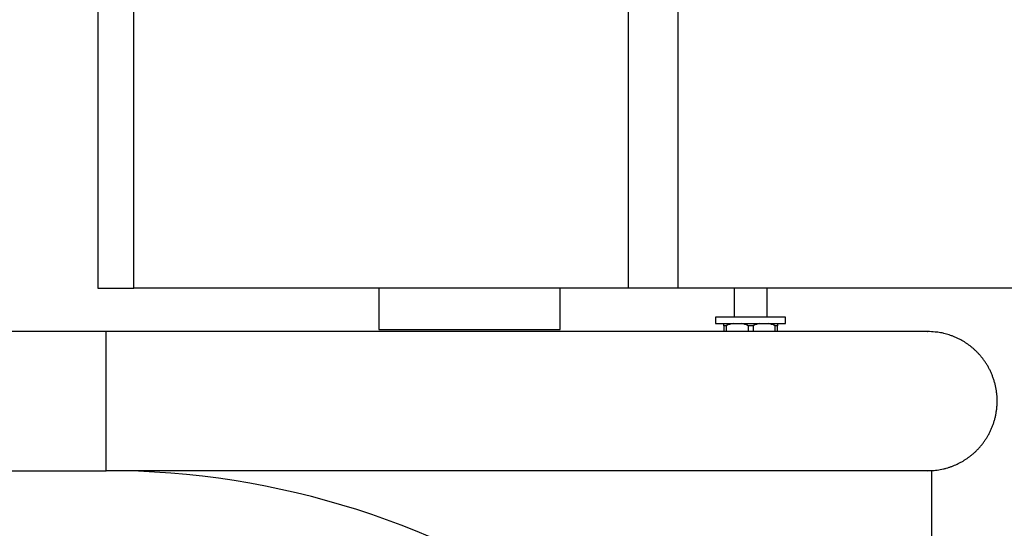
# Model space of a CAD drawing. Units: inches. Extents: x 112.2 to 187.4, y 56.6 to 153.3.
# Drawn here: x 141.9 to 144.3, y 143.8 to 145.1 of the extents above; entities that cross this region are included whole.
import ezdxf

# ---------------------------------------------------------------- set-up
doc = ezdxf.new("R2010")
doc.units = ezdxf.units.IN
doc.header["$MEASUREMENT"] = 0
doc.layers.add('Ebene 1', color=7, linetype='Continuous')

# ---------------------------------------------------------------- blocks, each defined once
blk = doc.blocks.new('block 2')
at = {"layer": 'Ebene 1', "color": 179, "lineweight": 25, "true_color": 0x1a171b}
for points in [[(142.0692, 145.7253), (142.0692, 144.4124)], [(142.0692, 145.7253), (142.0692, 144.4124)], [(142.0692, 145.7253), (142.0692, 144.4124)], [(142.0692, 145.7253), (142.0692, 144.4124)], [(142.0692, 145.7253), (142.0692, 144.4124)], [(142.0692, 145.7253), (142.0692, 144.4124)], [(142.0692, 145.7253), (142.0692, 144.4124)], [(142.0692, 145.7253), (142.0692, 144.4124)], [(142.0692, 145.7253), (142.0692, 144.4124)], [(142.0692, 145.7253), (142.0692, 144.4124)], [(142.0692, 145.7253), (142.0692, 144.4124)], [(142.0692, 145.7253), (142.0692, 144.4124)], [(142.0692, 145.7253), (142.0692, 144.4124)], [(142.0692, 145.7253), (142.0692, 144.4124)], [(142.0692, 145.7253), (142.0692, 144.4124)], [(142.0692, 145.7253), (142.0692, 144.4124)], [(142.0692, 145.7253), (142.0692, 144.4124)], [(142.0692, 145.7253), (142.0692, 144.4124)], [(142.0692, 145.7253), (142.0692, 144.4124)], [(142.0692, 145.7253), (142.0692, 144.4124)], [(142.0692, 145.7253), (142.0692, 144.4124)], [(142.1564, 144.4124), (142.1564, 145.7253)], [(142.1564, 144.4124), (142.1564, 145.7253)], [(142.1564, 144.4124), (142.1564, 145.7253)], [(142.1564, 144.4124), (142.1564, 145.7253)], [(142.1564, 144.4124), (142.1564, 145.7253)], [(142.1564, 144.4124), (142.1564, 145.7253)], [(142.1564, 144.4124), (142.1564, 145.7253)], [(142.1564, 144.4124), (142.1564, 145.7253)], [(142.1564, 144.4124), (142.1564, 145.7253)], [(142.1564, 144.4124), (142.1564, 145.7253)], [(142.1564, 144.4124), (142.1564, 145.7253)], [(142.1564, 144.4124), (142.1564, 145.7253)], [(142.1564, 144.4124), (142.1564, 145.7253)], [(142.1564, 144.4124), (142.1564, 145.7253)], [(142.1564, 144.4124), (142.1564, 145.7253)], [(142.1564, 144.4124), (142.1564, 145.7253)], [(142.1564, 144.4124), (142.1564, 145.7253)], [(142.1564, 144.4124), (142.1564, 145.7253)], [(142.1564, 144.4124), (142.1564, 145.7253)], [(142.1564, 144.4124), (142.1564, 145.7253)], [(142.1564, 144.4124), (142.1564, 145.7253)], [(143.3535, 145.7253), (143.3535, 144.4124)], [(143.3535, 145.7253), (143.3535, 144.4124)], [(143.3535, 145.7253), (143.3535, 144.4124)], [(143.3535, 145.7253), (143.3535, 144.4124)], [(143.3535, 145.7253), (143.3535, 144.4124)], [(143.3535, 145.7253), (143.3535, 144.4124)], [(143.3535, 145.7253), (143.3535, 144.4124)], [(143.3535, 145.7253), (143.3535, 144.4124)], [(143.3535, 145.7253), (143.3535, 144.4124)], [(143.3535, 145.7253), (143.3535, 144.4124)], [(143.3535, 145.7253), (143.3535, 144.4124)], [(143.3535, 145.7253), (143.3535, 144.4124)], [(143.3535, 145.7253), (143.3535, 144.4124)], [(143.3535, 145.7253), (143.3535, 144.4124)], [(143.3535, 145.7253), (143.3535, 144.4124)], [(143.3535, 145.7253), (143.3535, 144.4124)], [(143.3535, 145.7253), (143.3535, 144.4124)], [(143.3535, 145.7253), (143.3535, 144.4124)], [(143.3535, 145.7253), (143.3535, 144.4124)], [(143.3535, 145.7253), (143.3535, 144.4124)], [(143.3535, 145.7253), (143.3535, 144.4124)], [(143.4741, 145.7253), (143.4741, 144.4124)], [(143.4741, 145.7253), (143.4741, 144.4124)], [(143.4741, 145.7253), (143.4741, 144.4124)], [(143.4741, 145.7253), (143.4741, 144.4124)], [(143.4741, 145.7253), (143.4741, 144.4124)], [(143.4741, 145.7253), (143.4741, 144.4124)], [(143.4741, 145.7253), (143.4741, 144.4124)], [(143.4741, 145.7253), (143.4741, 144.4124)], [(143.4741, 145.7253), (143.4741, 144.4124)], [(143.4741, 145.7253), (143.4741, 144.4124)], [(143.4741, 145.7253), (143.4741, 144.4124)], [(143.4741, 145.7253), (143.4741, 144.4124)], [(143.4741, 145.7253), (143.4741, 144.4124)], [(143.4741, 145.7253), (143.4741, 144.4124)], [(143.4741, 145.7253), (143.4741, 144.4124)], [(143.4741, 145.7253), (143.4741, 144.4124)], [(143.4741, 145.7253), (143.4741, 144.4124)], [(143.4741, 145.7253), (143.4741, 144.4124)], [(143.4741, 145.7253), (143.4741, 144.4124)], [(143.4741, 145.7253), (143.4741, 144.4124)], [(143.4741, 145.7253), (143.4741, 144.4124)], [(142.0692, 144.4124), (142.0692, 144.4124)], [(142.0692, 144.4124), (142.1564, 144.4124)], [(142.0692, 144.4124), (142.1564, 144.4124)], [(142.0692, 144.4124), (142.1564, 144.4124)], [(142.0692, 144.4124), (142.1564, 144.4124)], [(142.0692, 144.4124), (142.1564, 144.4124)], [(142.0692, 144.4124), (142.1564, 144.4124)], [(142.0692, 144.4124), (142.1564, 144.4124)], [(142.0692, 144.4124), (142.1564, 144.4124)], [(142.0692, 144.4124), (142.1564, 144.4124)], [(142.0692, 144.4124), (142.1564, 144.4124)], [(142.0692, 144.4124), (142.1564, 144.4124)], [(142.0692, 144.4124), (142.1564, 144.4124)], [(142.0692, 144.4124), (142.1564, 144.4124)], [(142.0692, 144.4124), (142.1564, 144.4124)], [(142.0692, 144.4124), (142.1564, 144.4124)], [(142.0692, 144.4124), (142.1564, 144.4124)], [(142.0692, 144.4124), (142.1564, 144.4124)], [(142.0692, 144.4124), (142.1564, 144.4124)], [(142.0692, 144.4124), (142.1564, 144.4124)], [(142.0692, 144.4124), (142.1564, 144.4124)], [(142.0692, 144.4124), (142.1564, 144.4124)], [(142.0692, 144.4124), (142.0692, 144.4124)], [(142.1564, 144.4124), (142.1564, 144.4124)], [(143.3535, 144.4124), (142.1564, 144.4124)], [(143.3535, 144.4124), (142.1564, 144.4124)], [(143.3535, 144.4124), (142.1564, 144.4124)], [(143.3535, 144.4124), (142.1564, 144.4124)], [(143.3535, 144.4124), (142.1564, 144.4124)], [(143.3535, 144.4124), (142.1564, 144.4124)], [(143.3535, 144.4124), (142.1564, 144.4124)], [(143.3535, 144.4124), (142.1564, 144.4124)], [(143.3535, 144.4124), (142.1564, 144.4124)], [(143.3535, 144.4124), (142.1564, 144.4124)], [(143.3535, 144.4124), (142.1564, 144.4124)], [(143.3535, 144.4124), (142.1564, 144.4124)], [(143.3535, 144.4124), (142.1564, 144.4124)], [(143.3535, 144.4124), (142.1564, 144.4124)], [(143.3535, 144.4124), (142.1564, 144.4124)], [(143.3535, 144.4124), (142.1564, 144.4124)], [(143.3535, 144.4124), (142.1564, 144.4124)], [(143.3535, 144.4124), (142.1564, 144.4124)], [(143.3535, 144.4124), (142.1564, 144.4124)], [(143.3535, 144.4124), (142.1564, 144.4124)], [(143.3535, 144.4124), (142.1564, 144.4124)], [(142.1564, 144.4124), (142.1564, 144.4124)], [(142.1564, 144.4124), (142.1564, 144.4124)], [(142.7493, 144.4124), (142.7493, 144.4124)], [(142.7493, 144.4124), (142.7493, 144.3123)], [(142.7493, 144.4124), (142.7493, 144.3123)], [(142.7493, 144.4124), (142.7493, 144.3123)], [(142.7493, 144.4124), (142.7493, 144.3123)], [(142.7493, 144.4124), (142.7493, 144.3123)], [(142.7493, 144.4124), (142.7493, 144.3123)], [(142.7493, 144.4124), (142.7493, 144.3123)], [(142.7493, 144.4124), (142.7493, 144.3123)], [(142.7493, 144.4124), (142.7493, 144.3123)], [(142.7493, 144.4124), (142.7493, 144.3123)], [(142.7493, 144.4124), (142.7493, 144.3123)], [(142.7493, 144.4124), (142.7493, 144.3123)], [(142.7493, 144.4124), (142.7493, 144.3123)], [(142.7493, 144.4124), (142.7493, 144.3123)], [(142.7493, 144.4124), (142.7493, 144.3123)], [(142.7493, 144.4124), (142.7493, 144.3123)], [(142.7493, 144.4124), (142.7493, 144.3123)], [(142.7493, 144.4124), (142.7493, 144.3123)], [(142.7493, 144.4124), (142.7493, 144.3123)], [(142.7493, 144.4124), (142.7493, 144.3123)], [(142.7493, 144.4124), (142.7493, 144.3123)], [(143.1892, 144.4124), (143.1892, 144.4124)], [(143.1892, 144.3123), (143.1892, 144.4124)], [(143.1892, 144.3123), (143.1892, 144.4124)], [(143.1892, 144.3123), (143.1892, 144.4124)], [(143.1892, 144.3123), (143.1892, 144.4124)], [(143.1892, 144.3123), (143.1892, 144.4124)], [(143.1892, 144.3123), (143.1892, 144.4124)], [(143.1892, 144.3123), (143.1892, 144.4124)], [(143.1892, 144.3123), (143.1892, 144.4124)], [(143.1892, 144.3123), (143.1892, 144.4124)], [(143.1892, 144.3123), (143.1892, 144.4124)], [(143.1892, 144.3123), (143.1892, 144.4124)], [(143.1892, 144.3123), (143.1892, 144.4124)], [(143.1892, 144.3123), (143.1892, 144.4124)], [(143.1892, 144.3123), (143.1892, 144.4124)], [(143.1892, 144.3123), (143.1892, 144.4124)], [(143.1892, 144.3123), (143.1892, 144.4124)], [(143.1892, 144.3123), (143.1892, 144.4124)], [(143.1892, 144.3123), (143.1892, 144.4124)], [(143.1892, 144.3123), (143.1892, 144.4124)], [(143.1892, 144.3123), (143.1892, 144.4124)], [(143.1892, 144.3123), (143.1892, 144.4124)], [(143.3535, 144.4124), (143.3535, 144.4124)], [(143.3535, 144.4124), (143.3535, 144.4124)], [(143.4741, 144.4124), (143.3535, 144.4124)], [(143.4741, 144.4124), (143.3535, 144.4124)], [(143.4741, 144.4124), (143.3535, 144.4124)], [(143.4741, 144.4124), (143.3535, 144.4124)], [(143.4741, 144.4124), (143.3535, 144.4124)], [(143.4741, 144.4124), (143.3535, 144.4124)], [(143.4741, 144.4124), (143.3535, 144.4124)], [(143.4741, 144.4124), (143.3535, 144.4124)], [(143.4741, 144.4124), (143.3535, 144.4124)], [(143.4741, 144.4124), (143.3535, 144.4124)], [(143.4741, 144.4124), (143.3535, 144.4124)], [(143.4741, 144.4124), (143.3535, 144.4124)], [(143.4741, 144.4124), (143.3535, 144.4124)], [(143.4741, 144.4124), (143.3535, 144.4124)], [(143.4741, 144.4124), (143.3535, 144.4124)], [(143.4741, 144.4124), (143.3535, 144.4124)], [(143.4741, 144.4124), (143.3535, 144.4124)], [(143.4741, 144.4124), (143.3535, 144.4124)], [(143.4741, 144.4124), (143.3535, 144.4124)], [(143.4741, 144.4124), (143.3535, 144.4124)], [(143.4741, 144.4124), (143.3535, 144.4124)], [(143.3535, 144.4124), (143.3535, 144.4124)], [(143.4741, 144.4124), (143.4741, 144.4124)], [(146.2267, 144.4124), (143.4741, 144.4124)], [(146.2267, 144.4124), (143.4741, 144.4124)], [(146.2267, 144.4124), (143.4741, 144.4124)], [(146.2267, 144.4124), (143.4741, 144.4124)], [(146.2267, 144.4124), (143.4741, 144.4124)], [(146.2267, 144.4124), (143.4741, 144.4124)], [(146.2267, 144.4124), (143.4741, 144.4124)], [(146.2267, 144.4124), (143.4741, 144.4124)], [(146.2267, 144.4124), (143.4741, 144.4124)], [(146.2267, 144.4124), (143.4741, 144.4124)], [(146.2267, 144.4124), (143.4741, 144.4124)], [(146.2267, 144.4124), (143.4741, 144.4124)], [(146.2267, 144.4124), (143.4741, 144.4124)], [(146.2267, 144.4124), (143.4741, 144.4124)], [(146.2267, 144.4124), (143.4741, 144.4124)], [(146.2267, 144.4124), (143.4741, 144.4124)], [(146.2267, 144.4124), (143.4741, 144.4124)], [(146.2267, 144.4124), (143.4741, 144.4124)], [(146.2267, 144.4124), (143.4741, 144.4124)], [(146.2267, 144.4124), (143.4741, 144.4124)], [(146.2267, 144.4124), (143.4741, 144.4124)], [(143.4741, 144.4124), (143.4741, 144.4124)], [(143.4741, 144.4124), (143.4741, 144.4124)], [(143.6104, 144.4124), (143.6104, 144.4124)], [(143.6104, 144.4124), (143.6104, 144.3424)], [(143.6104, 144.4124), (143.6104, 144.3424)], [(143.6104, 144.4124), (143.6104, 144.3424)], [(143.6104, 144.4124), (143.6104, 144.3424)], [(143.6104, 144.4124), (143.6104, 144.3424)], [(143.6104, 144.4124), (143.6104, 144.3424)], [(143.6104, 144.4124), (143.6104, 144.3424)], [(143.6104, 144.4124), (143.6104, 144.3424)], [(143.6104, 144.4124), (143.6104, 144.3424)], [(143.6104, 144.4124), (143.6104, 144.3424)], [(143.6104, 144.4124), (143.6104, 144.3424)], [(143.6104, 144.4124), (143.6104, 144.3424)], [(143.6104, 144.4124), (143.6104, 144.3424)], [(143.6104, 144.4124), (143.6104, 144.3424)], [(143.6104, 144.4124), (143.6104, 144.3424)], [(143.6104, 144.4124), (143.6104, 144.3424)], [(143.6104, 144.4124), (143.6104, 144.3424)], [(143.6104, 144.4124), (143.6104, 144.3424)], [(143.6104, 144.4124), (143.6104, 144.3424)], [(143.6104, 144.4124), (143.6104, 144.3424)], [(143.6104, 144.4124), (143.6104, 144.3424)], [(143.6903, 144.4124), (143.6903, 144.4124)], [(143.6903, 144.3424), (143.6903, 144.4124)], [(143.6903, 144.3424), (143.6903, 144.4124)], [(143.6903, 144.3424), (143.6903, 144.4124)], [(143.6903, 144.3424), (143.6903, 144.4124)], [(143.6903, 144.3424), (143.6903, 144.4124)], [(143.6903, 144.3424), (143.6903, 144.4124)], [(143.6903, 144.3424), (143.6903, 144.4124)], [(143.6903, 144.3424), (143.6903, 144.4124)], [(143.6903, 144.3424), (143.6903, 144.4124)], [(143.6903, 144.3424), (143.6903, 144.4124)], [(143.6903, 144.3424), (143.6903, 144.4124)], [(143.6903, 144.3424), (143.6903, 144.4124)], [(143.6903, 144.3424), (143.6903, 144.4124)], [(143.6903, 144.3424), (143.6903, 144.4124)], [(143.6903, 144.3424), (143.6903, 144.4124)], [(143.6903, 144.3424), (143.6903, 144.4124)], [(143.6903, 144.3424), (143.6903, 144.4124)], [(143.6903, 144.3424), (143.6903, 144.4124)], [(143.6903, 144.3424), (143.6903, 144.4124)], [(143.6903, 144.3424), (143.6903, 144.4124)], [(143.6903, 144.3424), (143.6903, 144.4124)], [(143.5654, 144.3424), (143.5654, 144.3424)], [(143.5768, 144.3424), (143.5654, 144.3424)], [(143.5768, 144.3424), (143.5654, 144.3424)], [(143.5768, 144.3424), (143.5654, 144.3424)], [(143.5768, 144.3424), (143.5654, 144.3424)], [(143.5768, 144.3424), (143.5654, 144.3424)], [(143.5768, 144.3424), (143.5654, 144.3424)], [(143.5768, 144.3424), (143.5654, 144.3424)], [(143.5768, 144.3424), (143.5654, 144.3424)], [(143.5768, 144.3424), (143.5654, 144.3424)], [(143.5768, 144.3424), (143.5654, 144.3424)], [(143.5768, 144.3424), (143.5654, 144.3424)], [(143.5768, 144.3424), (143.5654, 144.3424)], [(143.5768, 144.3424), (143.5654, 144.3424)], [(143.5768, 144.3424), (143.5654, 144.3424)], [(143.5768, 144.3424), (143.5654, 144.3424)], [(143.5768, 144.3424), (143.5654, 144.3424)], [(143.5768, 144.3424), (143.5654, 144.3424)], [(143.5768, 144.3424), (143.5654, 144.3424)], [(143.5768, 144.3424), (143.5654, 144.3424)], [(143.5768, 144.3424), (143.5654, 144.3424)], [(143.5768, 144.3424), (143.5654, 144.3424)], [(143.5654, 144.3424), (143.5654, 144.3424)], [(143.5654, 144.3424), (143.5654, 144.3264)], [(143.5654, 144.3424), (143.5654, 144.3264)], [(143.5654, 144.3424), (143.5654, 144.3264)], [(143.5654, 144.3424), (143.5654, 144.3264)], [(143.5654, 144.3424), (143.5654, 144.3264)], [(143.5654, 144.3424), (143.5654, 144.3264)], [(143.5654, 144.3424), (143.5654, 144.3264)], [(143.5654, 144.3424), (143.5654, 144.3264)], [(143.5654, 144.3424), (143.5654, 144.3264)], [(143.5654, 144.3424), (143.5654, 144.3264)], [(143.5654, 144.3424), (143.5654, 144.3264)], [(143.5654, 144.3424), (143.5654, 144.3264)], [(143.5654, 144.3424), (143.5654, 144.3264)], [(143.5654, 144.3424), (143.5654, 144.3264)], [(143.5654, 144.3424), (143.5654, 144.3264)], [(143.5654, 144.3424), (143.5654, 144.3264)], [(143.5654, 144.3424), (143.5654, 144.3264)], [(143.5654, 144.3424), (143.5654, 144.3264)], [(143.5654, 144.3424), (143.5654, 144.3264)], [(143.5654, 144.3424), (143.5654, 144.3264)], [(143.5654, 144.3424), (143.5654, 144.3264)], [(143.5768, 144.3424), (143.5768, 144.3424)], [(143.5768, 144.3424), (143.5768, 144.3424)], [(143.7352, 144.3424), (143.5768, 144.3424)], [(143.7352, 144.3424), (143.5768, 144.3424)], [(143.7352, 144.3424), (143.5768, 144.3424)], [(143.7352, 144.3424), (143.5768, 144.3424)], [(143.7352, 144.3424), (143.5768, 144.3424)], [(143.7352, 144.3424), (143.5768, 144.3424)], [(143.7352, 144.3424), (143.5768, 144.3424)], [(143.7352, 144.3424), (143.5768, 144.3424)], [(143.7352, 144.3424), (143.5768, 144.3424)], [(143.7352, 144.3424), (143.5768, 144.3424)], [(143.7352, 144.3424), (143.5768, 144.3424)], [(143.7352, 144.3424), (143.5768, 144.3424)], [(143.7352, 144.3424), (143.5768, 144.3424)], [(143.7352, 144.3424), (143.5768, 144.3424)], [(143.7352, 144.3424), (143.5768, 144.3424)], [(143.7352, 144.3424), (143.5768, 144.3424)], [(143.7352, 144.3424), (143.5768, 144.3424)], [(143.7352, 144.3424), (143.5768, 144.3424)], [(143.7352, 144.3424), (143.5768, 144.3424)], [(143.7352, 144.3424), (143.5768, 144.3424)], [(143.7352, 144.3424), (143.5768, 144.3424)], [(143.6104, 144.3424), (143.6104, 144.3424)], [(143.6903, 144.3424), (143.6903, 144.3424)], [(143.7352, 144.3424), (143.7352, 144.3424)], [(143.7352, 144.3424), (143.7352, 144.3424)], [(143.7352, 144.3264), (143.7352, 144.3424)], [(143.7352, 144.3264), (143.7352, 144.3424)], [(143.7352, 144.3264), (143.7352, 144.3424)], [(143.7352, 144.3264), (143.7352, 144.3424)], [(143.7352, 144.3264), (143.7352, 144.3424)], [(143.7352, 144.3264), (143.7352, 144.3424)], [(143.7352, 144.3264), (143.7352, 144.3424)], [(143.7352, 144.3264), (143.7352, 144.3424)], [(143.7352, 144.3264), (143.7352, 144.3424)], [(143.7352, 144.3264), (143.7352, 144.3424)], [(143.7352, 144.3264), (143.7352, 144.3424)], [(143.7352, 144.3264), (143.7352, 144.3424)], [(143.7352, 144.3264), (143.7352, 144.3424)], [(143.7352, 144.3264), (143.7352, 144.3424)], [(143.7352, 144.3264), (143.7352, 144.3424)], [(143.7352, 144.3264), (143.7352, 144.3424)], [(143.7352, 144.3264), (143.7352, 144.3424)], [(143.7352, 144.3264), (143.7352, 144.3424)], [(143.7352, 144.3264), (143.7352, 144.3424)], [(143.7352, 144.3264), (143.7352, 144.3424)], [(143.7352, 144.3264), (143.7352, 144.3424)], [(142.7493, 144.3123), (142.7493, 144.3123)], [(142.7493, 144.3123), (142.7493, 144.3123)], [(142.7493, 144.3123), (142.7787, 144.3123)], [(142.7493, 144.3123), (142.7787, 144.3123)], [(142.7493, 144.3123), (142.7787, 144.3123)], [(142.7493, 144.3123), (142.7787, 144.3123)], [(142.7493, 144.3123), (142.7787, 144.3123)], [(142.7493, 144.3123), (142.7787, 144.3123)], [(142.7493, 144.3123), (142.7787, 144.3123)], [(142.7493, 144.3123), (142.7787, 144.3123)], [(142.7493, 144.3123), (142.7787, 144.3123)], [(142.7493, 144.3123), (142.7787, 144.3123)], [(142.7493, 144.3123), (142.7787, 144.3123)], [(142.7493, 144.3123), (142.7787, 144.3123)], [(142.7493, 144.3123), (142.7787, 144.3123)], [(142.7493, 144.3123), (142.7787, 144.3123)], [(142.7493, 144.3123), (142.7787, 144.3123)], [(142.7493, 144.3123), (142.7787, 144.3123)], [(142.7493, 144.3123), (142.7787, 144.3123)], [(142.7493, 144.3123), (142.7787, 144.3123)], [(142.7493, 144.3123), (142.7787, 144.3123)], [(142.7493, 144.3123), (142.7787, 144.3123)], [(142.7493, 144.3123), (142.7787, 144.3123)], [(142.7787, 144.3123), (142.7787, 144.3123)], [(142.7787, 144.3123), (143.1892, 144.3123)], [(142.7787, 144.3123), (143.1892, 144.3123)], [(142.7787, 144.3123), (143.1892, 144.3123)], [(142.7787, 144.3123), (143.1892, 144.3123)], [(142.7787, 144.3123), (143.1892, 144.3123)], [(142.7787, 144.3123), (143.1892, 144.3123)], [(142.7787, 144.3123), (143.1892, 144.3123)], [(142.7787, 144.3123), (143.1892, 144.3123)], [(142.7787, 144.3123), (143.1892, 144.3123)], [(142.7787, 144.3123), (143.1892, 144.3123)], [(142.7787, 144.3123), (143.1892, 144.3123)], [(142.7787, 144.3123), (143.1892, 144.3123)], [(142.7787, 144.3123), (143.1892, 144.3123)], [(142.7787, 144.3123), (143.1892, 144.3123)], [(142.7787, 144.3123), (143.1892, 144.3123)], [(142.7787, 144.3123), (143.1892, 144.3123)], [(142.7787, 144.3123), (143.1892, 144.3123)], [(142.7787, 144.3123), (143.1892, 144.3123)], [(142.7787, 144.3123), (143.1892, 144.3123)], [(142.7787, 144.3123), (143.1892, 144.3123)], [(142.7787, 144.3123), (143.1892, 144.3123)], [(142.7787, 144.3123), (142.7787, 144.3123)], [(143.1892, 144.3123), (143.1892, 144.3123)], [(143.1892, 144.3123), (143.1892, 144.3123)], [(143.5654, 144.3264), (143.5654, 144.3264)], [(143.5654, 144.3264), (143.5654, 144.3264)], [(143.5654, 144.3264), (143.5768, 144.3264)], [(143.5654, 144.3264), (143.5768, 144.3264)], [(143.5654, 144.3264), (143.5768, 144.3264)], [(143.5654, 144.3264), (143.5768, 144.3264)], [(143.5654, 144.3264), (143.5768, 144.3264)], [(143.5654, 144.3264), (143.5768, 144.3264)], [(143.5654, 144.3264), (143.5768, 144.3264)], [(143.5654, 144.3264), (143.5768, 144.3264)], [(143.5654, 144.3264), (143.5768, 144.3264)], [(143.5654, 144.3264), (143.5768, 144.3264)], [(143.5654, 144.3264), (143.5768, 144.3264)], [(143.5654, 144.3264), (143.5768, 144.3264)], [(143.5654, 144.3264), (143.5768, 144.3264)], [(143.5654, 144.3264), (143.5768, 144.3264)], [(143.5654, 144.3264), (143.5768, 144.3264)], [(143.5654, 144.3264), (143.5768, 144.3264)], [(143.5654, 144.3264), (143.5768, 144.3264)], [(143.5654, 144.3264), (143.5768, 144.3264)], [(143.5654, 144.3264), (143.5768, 144.3264)], [(143.5654, 144.3264), (143.5768, 144.3264)], [(143.5654, 144.3264), (143.5768, 144.3264)], [(143.5768, 144.3264), (143.5768, 144.3264)], [(143.5768, 144.3264), (143.7352, 144.3264)], [(143.5768, 144.3264), (143.7352, 144.3264)], [(143.5768, 144.3264), (143.7352, 144.3264)], [(143.5768, 144.3264), (143.7352, 144.3264)], [(143.5768, 144.3264), (143.7352, 144.3264)], [(143.5768, 144.3264), (143.7352, 144.3264)], [(143.5768, 144.3264), (143.7352, 144.3264)], [(143.5768, 144.3264), (143.7352, 144.3264)], [(143.5768, 144.3264), (143.7352, 144.3264)], [(143.5768, 144.3264), (143.7352, 144.3264)], [(143.5768, 144.3264), (143.7352, 144.3264)], [(143.5768, 144.3264), (143.7352, 144.3264)], [(143.5768, 144.3264), (143.7352, 144.3264)], [(143.5768, 144.3264), (143.7352, 144.3264)], [(143.5768, 144.3264), (143.7352, 144.3264)], [(143.5768, 144.3264), (143.7352, 144.3264)], [(143.5768, 144.3264), (143.7352, 144.3264)], [(143.5768, 144.3264), (143.7352, 144.3264)], [(143.5768, 144.3264), (143.7352, 144.3264)], [(143.5768, 144.3264), (143.7352, 144.3264)], [(143.5768, 144.3264), (143.7352, 144.3264)], [(143.5768, 144.3264), (143.5768, 144.3264)], [(143.5854, 144.3264), (143.5854, 144.3264)], [(143.5854, 144.3214), (143.5854, 144.3264)], [(143.5854, 144.3214), (143.5854, 144.3264)], [(143.5854, 144.3214), (143.5854, 144.3264)], [(143.5854, 144.3214), (143.5854, 144.3264)], [(143.5854, 144.3214), (143.5854, 144.3264)], [(143.5854, 144.3214), (143.5854, 144.3264)], [(143.5854, 144.3214), (143.5854, 144.3264)], [(143.5854, 144.3214), (143.5854, 144.3264)], [(143.5854, 144.3214), (143.5854, 144.3264)], [(143.5854, 144.3214), (143.5854, 144.3264)], [(143.5854, 144.3214), (143.5854, 144.3264)], [(143.5854, 144.3214), (143.5854, 144.3264)], [(143.5854, 144.3214), (143.5854, 144.3264)], [(143.5854, 144.3214), (143.5854, 144.3264)], [(143.5854, 144.3214), (143.5854, 144.3264)], [(143.5854, 144.3214), (143.5854, 144.3264)], [(143.5854, 144.3214), (143.5854, 144.3264)], [(143.5854, 144.3214), (143.5854, 144.3264)], [(143.5854, 144.3214), (143.5854, 144.3264)], [(143.5854, 144.3214), (143.5854, 144.3264)], [(143.5854, 144.3214), (143.5854, 144.3264)], [(143.5854, 144.3214), (143.5854, 144.3214)], [(143.5854, 144.3214), (143.5854, 144.3073)], [(143.5854, 144.3214), (143.5854, 144.3073)], [(143.5854, 144.3214), (143.5854, 144.3073)], [(143.5854, 144.3214), (143.5854, 144.3073)], [(143.5854, 144.3214), (143.5854, 144.3073)], [(143.5854, 144.3214), (143.5854, 144.3073)], [(143.5854, 144.3214), (143.5854, 144.3073)], [(143.5854, 144.3214), (143.5854, 144.3073)], [(143.5854, 144.3214), (143.5854, 144.3073)], [(143.5854, 144.3214), (143.5854, 144.3073)], [(143.5854, 144.3214), (143.5854, 144.3073)], [(143.5854, 144.3214), (143.5854, 144.3073)], [(143.5854, 144.3214), (143.5854, 144.3073)], [(143.5854, 144.3214), (143.5854, 144.3073)], [(143.5854, 144.3214), (143.5854, 144.3073)], [(143.5854, 144.3214), (143.5854, 144.3073)], [(143.5854, 144.3214), (143.5854, 144.3073)], [(143.5854, 144.3214), (143.5854, 144.3073)], [(143.5854, 144.3214), (143.5854, 144.3073)], [(143.5854, 144.3214), (143.5854, 144.3073)], [(143.5854, 144.3214), (143.5854, 144.3073)], [(143.5854, 144.3214), (143.5854, 144.3214)], [(143.5854, 144.3214), (143.5854, 144.3214)], [(143.5912, 144.3214), (143.5854, 144.3214)], [(143.5912, 144.3214), (143.5854, 144.3214)], [(143.5912, 144.3214), (143.5854, 144.3214)], [(143.5912, 144.3214), (143.5854, 144.3214)], [(143.5912, 144.3214), (143.5854, 144.3214)], [(143.5912, 144.3214), (143.5854, 144.3214)], [(143.5912, 144.3214), (143.5854, 144.3214)], [(143.5912, 144.3214), (143.5854, 144.3214)], [(143.5912, 144.3214), (143.5854, 144.3214)], [(143.5912, 144.3214), (143.5854, 144.3214)], [(143.5912, 144.3214), (143.5854, 144.3214)], [(143.5912, 144.3214), (143.5854, 144.3214)], [(143.5912, 144.3214), (143.5854, 144.3214)], [(143.5912, 144.3214), (143.5854, 144.3214)], [(143.5912, 144.3214), (143.5854, 144.3214)], [(143.5912, 144.3214), (143.5854, 144.3214)], [(143.5912, 144.3214), (143.5854, 144.3214)], [(143.5912, 144.3214), (143.5854, 144.3214)], [(143.5912, 144.3214), (143.5854, 144.3214)], [(143.5912, 144.3214), (143.5854, 144.3214)], [(143.5912, 144.3214), (143.5854, 144.3214)], [(143.5912, 144.3214), (143.5912, 144.3214)], [(143.5912, 144.3214), (143.5912, 144.3073)], [(143.5912, 144.3214), (143.5912, 144.3073)], [(143.5912, 144.3214), (143.5912, 144.3073)], [(143.5912, 144.3214), (143.5912, 144.3073)], [(143.5912, 144.3214), (143.5912, 144.3073)], [(143.5912, 144.3214), (143.5912, 144.3073)], [(143.5912, 144.3214), (143.5912, 144.3073)], [(143.5912, 144.3214), (143.5912, 144.3073)], [(143.5912, 144.3214), (143.5912, 144.3073)], [(143.5912, 144.3214), (143.5912, 144.3073)], [(143.5912, 144.3214), (143.5912, 144.3073)], [(143.5912, 144.3214), (143.5912, 144.3073)], [(143.5912, 144.3214), (143.5912, 144.3073)], [(143.5912, 144.3214), (143.5912, 144.3073)], [(143.5912, 144.3214), (143.5912, 144.3073)], [(143.5912, 144.3214), (143.5912, 144.3073)], [(143.5912, 144.3214), (143.5912, 144.3073)], [(143.5912, 144.3214), (143.5912, 144.3073)], [(143.5912, 144.3214), (143.5912, 144.3073)], [(143.5912, 144.3214), (143.5912, 144.3073)], [(143.5912, 144.3214), (143.5912, 144.3073)], [(143.5912, 144.3214), (143.5912, 144.3214)], [(143.6445, 144.3214), (143.6445, 144.3214)], [(143.6445, 144.3214), (143.6445, 144.3073)], [(143.6445, 144.3214), (143.6445, 144.3073)], [(143.6445, 144.3214), (143.6445, 144.3073)], [(143.6445, 144.3214), (143.6445, 144.3073)], [(143.6445, 144.3214), (143.6445, 144.3073)], [(143.6445, 144.3214), (143.6445, 144.3073)], [(143.6445, 144.3214), (143.6445, 144.3073)], [(143.6445, 144.3214), (143.6445, 144.3073)], [(143.6445, 144.3214), (143.6445, 144.3073)], [(143.6445, 144.3214), (143.6445, 144.3073)], [(143.6445, 144.3214), (143.6445, 144.3073)], [(143.6445, 144.3214), (143.6445, 144.3073)], [(143.6445, 144.3214), (143.6445, 144.3073)], [(143.6445, 144.3214), (143.6445, 144.3073)], [(143.6445, 144.3214), (143.6445, 144.3073)], [(143.6445, 144.3214), (143.6445, 144.3073)], [(143.6445, 144.3214), (143.6445, 144.3073)], [(143.6445, 144.3214), (143.6445, 144.3073)], [(143.6445, 144.3214), (143.6445, 144.3073)], [(143.6445, 144.3214), (143.6445, 144.3073)], [(143.6445, 144.3214), (143.6445, 144.3073)], [(143.6445, 144.3214), (143.6445, 144.3214)], [(143.6562, 144.3214), (143.6445, 144.3214)], [(143.6562, 144.3214), (143.6445, 144.3214)], [(143.6562, 144.3214), (143.6445, 144.3214)], [(143.6562, 144.3214), (143.6445, 144.3214)], [(143.6562, 144.3214), (143.6445, 144.3214)], [(143.6562, 144.3214), (143.6445, 144.3214)], [(143.6562, 144.3214), (143.6445, 144.3214)], [(143.6562, 144.3214), (143.6445, 144.3214)], [(143.6562, 144.3214), (143.6445, 144.3214)], [(143.6562, 144.3214), (143.6445, 144.3214)], [(143.6562, 144.3214), (143.6445, 144.3214)], [(143.6562, 144.3214), (143.6445, 144.3214)], [(143.6562, 144.3214), (143.6445, 144.3214)], [(143.6562, 144.3214), (143.6445, 144.3214)], [(143.6562, 144.3214), (143.6445, 144.3214)], [(143.6562, 144.3214), (143.6445, 144.3214)], [(143.6562, 144.3214), (143.6445, 144.3214)], [(143.6562, 144.3214), (143.6445, 144.3214)], [(143.6562, 144.3214), (143.6445, 144.3214)], [(143.6562, 144.3214), (143.6445, 144.3214)], [(143.6562, 144.3214), (143.6445, 144.3214)], [(143.6562, 144.3214), (143.6562, 144.3214)], [(143.6562, 144.3214), (143.6562, 144.3073)], [(143.6562, 144.3214), (143.6562, 144.3073)], [(143.6562, 144.3214), (143.6562, 144.3073)], [(143.6562, 144.3214), (143.6562, 144.3073)], [(143.6562, 144.3214), (143.6562, 144.3073)], [(143.6562, 144.3214), (143.6562, 144.3073)], [(143.6562, 144.3214), (143.6562, 144.3073)], [(143.6562, 144.3214), (143.6562, 144.3073)], [(143.6562, 144.3214), (143.6562, 144.3073)], [(143.6562, 144.3214), (143.6562, 144.3073)], [(143.6562, 144.3214), (143.6562, 144.3073)], [(143.6562, 144.3214), (143.6562, 144.3073)], [(143.6562, 144.3214), (143.6562, 144.3073)], [(143.6562, 144.3214), (143.6562, 144.3073)], [(143.6562, 144.3214), (143.6562, 144.3073)], [(143.6562, 144.3214), (143.6562, 144.3073)], [(143.6562, 144.3214), (143.6562, 144.3073)], [(143.6562, 144.3214), (143.6562, 144.3073)], [(143.6562, 144.3214), (143.6562, 144.3073)], [(143.6562, 144.3214), (143.6562, 144.3073)], [(143.6562, 144.3214), (143.6562, 144.3073)], [(143.6562, 144.3214), (143.6562, 144.3214)], [(143.7094, 144.3214), (143.7094, 144.3214)], [(143.7094, 144.3214), (143.7094, 144.3073)], [(143.7094, 144.3214), (143.7094, 144.3073)], [(143.7094, 144.3214), (143.7094, 144.3073)], [(143.7094, 144.3214), (143.7094, 144.3073)], [(143.7094, 144.3214), (143.7094, 144.3073)], [(143.7094, 144.3214), (143.7094, 144.3073)], [(143.7094, 144.3214), (143.7094, 144.3073)], [(143.7094, 144.3214), (143.7094, 144.3073)], [(143.7094, 144.3214), (143.7094, 144.3073)], [(143.7094, 144.3214), (143.7094, 144.3073)], [(143.7094, 144.3214), (143.7094, 144.3073)], [(143.7094, 144.3214), (143.7094, 144.3073)], [(143.7094, 144.3214), (143.7094, 144.3073)], [(143.7094, 144.3214), (143.7094, 144.3073)], [(143.7094, 144.3214), (143.7094, 144.3073)], [(143.7094, 144.3214), (143.7094, 144.3073)], [(143.7094, 144.3214), (143.7094, 144.3073)], [(143.7094, 144.3214), (143.7094, 144.3073)], [(143.7094, 144.3214), (143.7094, 144.3073)], [(143.7094, 144.3214), (143.7094, 144.3073)], [(143.7094, 144.3214), (143.7094, 144.3073)], [(143.7094, 144.3214), (143.7094, 144.3214)], [(143.7153, 144.3214), (143.7094, 144.3214)], [(143.7153, 144.3214), (143.7094, 144.3214)], [(143.7153, 144.3214), (143.7094, 144.3214)], [(143.7153, 144.3214), (143.7094, 144.3214)], [(143.7153, 144.3214), (143.7094, 144.3214)], [(143.7153, 144.3214), (143.7094, 144.3214)], [(143.7153, 144.3214), (143.7094, 144.3214)], [(143.7153, 144.3214), (143.7094, 144.3214)], [(143.7153, 144.3214), (143.7094, 144.3214)], [(143.7153, 144.3214), (143.7094, 144.3214)], [(143.7153, 144.3214), (143.7094, 144.3214)], [(143.7153, 144.3214), (143.7094, 144.3214)], [(143.7153, 144.3214), (143.7094, 144.3214)], [(143.7153, 144.3214), (143.7094, 144.3214)], [(143.7153, 144.3214), (143.7094, 144.3214)], [(143.7153, 144.3214), (143.7094, 144.3214)], [(143.7153, 144.3214), (143.7094, 144.3214)], [(143.7153, 144.3214), (143.7094, 144.3214)], [(143.7153, 144.3214), (143.7094, 144.3214)], [(143.7153, 144.3214), (143.7094, 144.3214)], [(143.7153, 144.3214), (143.7094, 144.3214)], [(143.7153, 144.3264), (143.7153, 144.3264)], [(143.7153, 144.3264), (143.7153, 144.3214)], [(143.7153, 144.3264), (143.7153, 144.3214)], [(143.7153, 144.3264), (143.7153, 144.3214)], [(143.7153, 144.3264), (143.7153, 144.3214)], [(143.7153, 144.3264), (143.7153, 144.3214)], [(143.7153, 144.3264), (143.7153, 144.3214)], [(143.7153, 144.3264), (143.7153, 144.3214)], [(143.7153, 144.3264), (143.7153, 144.3214)], [(143.7153, 144.3264), (143.7153, 144.3214)], [(143.7153, 144.3264), (143.7153, 144.3214)], [(143.7153, 144.3264), (143.7153, 144.3214)], [(143.7153, 144.3264), (143.7153, 144.3214)], [(143.7153, 144.3264), (143.7153, 144.3214)], [(143.7153, 144.3264), (143.7153, 144.3214)], [(143.7153, 144.3264), (143.7153, 144.3214)], [(143.7153, 144.3264), (143.7153, 144.3214)], [(143.7153, 144.3264), (143.7153, 144.3214)], [(143.7153, 144.3264), (143.7153, 144.3214)], [(143.7153, 144.3264), (143.7153, 144.3214)], [(143.7153, 144.3264), (143.7153, 144.3214)], [(143.7153, 144.3264), (143.7153, 144.3214)], [(143.7153, 144.3214), (143.7153, 144.3214)], [(143.7153, 144.3214), (143.7153, 144.3214)], [(143.7153, 144.3073), (143.7153, 144.3214)], [(143.7153, 144.3073), (143.7153, 144.3214)], [(143.7153, 144.3073), (143.7153, 144.3214)], [(143.7153, 144.3073), (143.7153, 144.3214)], [(143.7153, 144.3073), (143.7153, 144.3214)], [(143.7153, 144.3073), (143.7153, 144.3214)], [(143.7153, 144.3073), (143.7153, 144.3214)], [(143.7153, 144.3073), (143.7153, 144.3214)], [(143.7153, 144.3073), (143.7153, 144.3214)], [(143.7153, 144.3073), (143.7153, 144.3214)], [(143.7153, 144.3073), (143.7153, 144.3214)], [(143.7153, 144.3073), (143.7153, 144.3214)], [(143.7153, 144.3073), (143.7153, 144.3214)], [(143.7153, 144.3073), (143.7153, 144.3214)], [(143.7153, 144.3073), (143.7153, 144.3214)], [(143.7153, 144.3073), (143.7153, 144.3214)], [(143.7153, 144.3073), (143.7153, 144.3214)], [(143.7153, 144.3073), (143.7153, 144.3214)], [(143.7153, 144.3073), (143.7153, 144.3214)], [(143.7153, 144.3073), (143.7153, 144.3214)], [(143.7153, 144.3073), (143.7153, 144.3214)], [(143.7153, 144.3214), (143.7153, 144.3214)], [(143.7352, 144.3264), (143.7352, 144.3264)], [(143.7352, 144.3264), (143.7352, 144.3264)], [(142.0892, 144.3073), (142.0892, 144.3073)], [(142.0892, 143.9704), (142.0892, 144.3073)], [(142.0892, 143.9704), (142.0892, 144.3073)], [(142.0892, 143.9704), (142.0892, 144.3073)], [(142.0892, 143.9704), (142.0892, 144.3073)], [(142.0892, 143.9704), (142.0892, 144.3073)], [(142.0892, 143.9704), (142.0892, 144.3073)], [(142.0892, 143.9704), (142.0892, 144.3073)], [(142.0892, 143.9704), (142.0892, 144.3073)], [(142.0892, 143.9704), (142.0892, 144.3073)], [(142.0892, 143.9704), (142.0892, 144.3073)], [(142.0892, 143.9704), (142.0892, 144.3073)], [(142.0892, 143.9704), (142.0892, 144.3073)], [(142.0892, 143.9704), (142.0892, 144.3073)], [(142.0892, 143.9704), (142.0892, 144.3073)], [(142.0892, 143.9704), (142.0892, 144.3073)], [(142.0892, 143.9704), (142.0892, 144.3073)], [(142.0892, 143.9704), (142.0892, 144.3073)], [(142.0892, 143.9704), (142.0892, 144.3073)], [(142.0892, 143.9704), (142.0892, 144.3073)], [(142.0892, 143.9704), (142.0892, 144.3073)], [(142.0892, 143.9704), (142.0892, 144.3073)], [(143.5854, 144.3073), (143.5854, 144.3073)], [(143.5912, 144.3073), (143.5912, 144.3073)], [(143.6445, 144.3073), (143.6445, 144.3073)], [(143.6562, 144.3073), (143.6562, 144.3073)], [(143.7094, 144.3073), (143.7094, 144.3073)], [(143.7153, 144.3073), (143.7153, 144.3073)], [(126.0891, 143.9704), (142.0892, 143.9704)], [(126.0891, 143.9704), (142.0892, 143.9704)], [(126.0891, 143.9704), (142.0892, 143.9704)], [(126.0891, 143.9704), (142.0892, 143.9704)], [(126.0891, 143.9704), (142.0892, 143.9704)], [(126.0891, 143.9704), (142.0892, 143.9704)], [(126.0891, 143.9704), (142.0892, 143.9704)], [(126.0891, 143.9704), (142.0892, 143.9704)], [(126.0891, 143.9704), (142.0892, 143.9704)], [(126.0891, 143.9704), (142.0892, 143.9704)], [(126.0891, 143.9704), (142.0892, 143.9704)], [(126.0891, 143.9704), (142.0892, 143.9704)], [(126.0891, 143.9704), (142.0892, 143.9704)], [(126.0891, 143.9704), (142.0892, 143.9704)], [(126.0891, 143.9704), (142.0892, 143.9704)], [(126.0891, 143.9704), (142.0892, 143.9704)], [(126.0891, 143.9704), (142.0892, 143.9704)], [(126.0891, 143.9704), (142.0892, 143.9704)], [(126.0891, 143.9704), (142.0892, 143.9704)], [(126.0891, 143.9704), (142.0892, 143.9704)], [(126.0891, 143.9704), (142.0892, 143.9704)], [(142.0892, 143.9704), (142.0892, 143.9704)], [(142.0892, 143.9704), (142.0892, 143.9704)], [(144.0891, 143.9704), (142.0892, 143.9704)], [(144.0891, 143.9704), (142.0892, 143.9704)], [(144.0891, 143.9704), (142.0892, 143.9704)], [(144.0891, 143.9704), (142.0892, 143.9704)], [(144.0891, 143.9704), (142.0892, 143.9704)], [(144.0891, 143.9704), (142.0892, 143.9704)], [(144.0891, 143.9704), (142.0892, 143.9704)], [(144.0891, 143.9704), (142.0892, 143.9704)], [(144.0891, 143.9704), (142.0892, 143.9704)], [(144.0891, 143.9704), (142.0892, 143.9704)], [(144.0891, 143.9704), (142.0892, 143.9704)], [(144.0891, 143.9704), (142.0892, 143.9704)], [(144.0891, 143.9704), (142.0892, 143.9704)], [(144.0891, 143.9704), (142.0892, 143.9704)], [(144.0891, 143.9704), (142.0892, 143.9704)], [(144.0891, 143.9704), (142.0892, 143.9704)], [(144.0891, 143.9704), (142.0892, 143.9704)], [(144.0891, 143.9704), (142.0892, 143.9704)], [(144.0891, 143.9704), (142.0892, 143.9704)], [(144.0891, 143.9704), (142.0892, 143.9704)], [(144.0891, 143.9704), (142.0892, 143.9704)], [(142.0892, 143.9704), (142.0892, 143.9704)], [(144.0891, 143.9704), (144.0891, 143.9704)], [(144.0891, 143.9704), (144.0891, 143.9704)], [(144.0891, 142.6574), (144.0891, 143.9704)], [(144.0891, 142.6574), (144.0891, 143.9704)], [(144.0891, 142.6574), (144.0891, 143.9704)], [(144.0891, 142.6574), (144.0891, 143.9704)], [(144.0891, 142.6574), (144.0891, 143.9704)], [(144.0891, 142.6574), (144.0891, 143.9704)], [(144.0891, 142.6574), (144.0891, 143.9704)], [(144.0891, 142.6574), (144.0891, 143.9704)], [(144.0891, 142.6574), (144.0891, 143.9704)], [(144.0891, 142.6574), (144.0891, 143.9704)], [(144.0891, 142.6574), (144.0891, 143.9704)], [(144.0891, 142.6574), (144.0891, 143.9704)], [(144.0891, 142.6574), (144.0891, 143.9704)], [(144.0891, 142.6574), (144.0891, 143.9704)], [(144.0891, 142.6574), (144.0891, 143.9704)], [(144.0891, 142.6574), (144.0891, 143.9704)], [(144.0891, 142.6574), (144.0891, 143.9704)], [(144.0891, 142.6574), (144.0891, 143.9704)], [(144.0891, 142.6574), (144.0891, 143.9704)], [(144.0891, 142.6574), (144.0891, 143.9704)], [(144.0891, 142.6574), (144.0891, 143.9704)]]:
    blk.add_lwpolyline(points, dxfattribs=at)
for points in [[(143.6079, 144.3264), (143.6023, 144.3256), (143.5964, 144.324), (143.5912, 144.3214)], [(143.6445, 144.3214), (143.6391, 144.324), (143.6334, 144.3256), (143.6278, 144.3264)], [(143.6729, 144.3264), (143.6672, 144.3256), (143.6613, 144.324), (143.6562, 144.3214)], [(143.7094, 144.3214), (143.7042, 144.324), (143.6984, 144.3256), (143.6927, 144.3264)], [(142.0892, 144.3073), (140.4364, 144.3073), (138.7836, 144.3073), (137.1308, 144.3073)], [(143.9674, 142.6574), (143.6791, 143.446), (142.9287, 143.9704), (142.0892, 143.9704)]]:
    blk.add_open_spline(points, degree=3, dxfattribs=at)
for points, knots in [([(144.0797, 144.3073), (144.0777, 144.3073), (144.0787, 144.3073), (144.0791, 144.3073), (144.0796, 144.3073), (144.0792, 144.3073), (144.0791, 144.3073), (144.0789, 144.3073), (144.0789, 144.3073), (144.0789, 144.3073), (144.0789, 144.3073), (144.0785, 144.3073), (144.0784, 144.3073), (144.078, 144.3073), (144.0779, 144.3073), (144.0777, 144.3073), (144.0773, 144.3073), (144.077, 144.3073), (144.0766, 144.3073), (144.0763, 144.3073), (144.0758, 144.3073), (144.0754, 144.3073), (144.0742, 144.3073), (144.0729, 144.3073), (144.0711, 144.3073), (144.0696, 144.3073), (144.0677, 144.3073), (144.0655, 144.3073), (144.0634, 144.3073), (144.0608, 144.3073), (144.058, 144.3073), (144.0553, 144.3073), (144.0524, 144.3073), (144.0491, 144.3073), (144.032, 144.3073), (144.0083, 144.3073), (143.9774, 144.3073), (143.9616, 144.3073), (143.944, 144.3073), (143.9245, 144.3073), (143.9051, 144.3073), (143.8836, 144.3073), (143.8605, 144.3073), (143.8014, 144.3073), (143.7311, 144.3073), (143.6507, 144.3073), (143.5694, 144.3073), (143.4781, 144.3073), (143.3782, 144.3073), (143.2791, 144.3073), (143.1718, 144.3073), (143.0583, 144.3073), (142.9477, 144.3073), (142.8312, 144.3073), (142.7112, 144.3073), (142.6592, 144.3073), (142.6065, 144.3073), (142.5532, 144.3073), (142.4015, 144.3073), (142.2452, 144.3073), (142.0892, 144.3073)], [0, 0, 0, 0, 1, 1, 1, 2, 2, 2, 3, 3, 3, 4, 4, 4, 5, 5, 5, 6, 6, 6, 7, 7, 7, 8, 8, 8, 9, 9, 9, 10, 10, 10, 11, 11, 11, 12, 12, 12, 13, 13, 13, 14, 14, 14, 15, 15, 15, 16, 16, 16, 17, 17, 17, 18, 18, 18, 19, 19, 19, 20, 20, 20, 20]), ([(144.0791, 143.9704), (144.0791, 143.9704), (144.087, 143.9705), (144.087, 143.9705), (144.0896, 143.9707), (144.0922, 143.9709), (144.0947, 143.9711), (144.0973, 143.9714), (144.0999, 143.9716), (144.1025, 143.9719), (144.1049, 143.9724), (144.1075, 143.9728), (144.1099, 143.9733), (144.1123, 143.9736), (144.1149, 143.9742), (144.1173, 143.9747), (144.1195, 143.9754), (144.122, 143.9759), (144.1244, 143.9766), (144.1266, 143.9771), (144.1288, 143.9778), (144.1311, 143.9786), (144.1335, 143.9793), (144.1356, 143.98), (144.1378, 143.9809), (144.14, 143.9817), (144.1421, 143.9826), (144.1442, 143.9835), (144.1462, 143.9843), (144.1485, 143.9854), (144.1504, 143.9862), (144.1524, 143.9871), (144.1543, 143.9881), (144.1564, 143.9891), (144.1583, 143.9902), (144.1602, 143.9912), (144.1621, 143.9922), (144.164, 143.9933), (144.1659, 143.9943), (144.1678, 143.9955), (144.1695, 143.9967), (144.1714, 143.9979), (144.1733, 143.9991), (144.175, 144.0003), (144.1769, 144.0017), (144.1786, 144.0029), (144.1805, 144.0043), (144.1822, 144.0057), (144.1841, 144.0071), (144.1859, 144.0086), (144.1878, 144.0102), (144.1895, 144.0115), (144.1914, 144.0133), (144.1931, 144.0148), (144.1948, 144.0164), (144.1965, 144.0179), (144.1983, 144.0196), (144.2, 144.0215), (144.2017, 144.0233), (144.2033, 144.0251), (144.205, 144.0269), (144.2065, 144.0288), (144.2083, 144.0307), (144.2098, 144.0326), (144.2114, 144.0346), (144.2131, 144.0365), (144.2145, 144.0386), (144.2162, 144.0406), (144.2176, 144.0427), (144.2189, 144.045), (144.2205, 144.047), (144.2219, 144.0494), (144.2232, 144.0515), (144.2246, 144.0539), (144.2258, 144.0562), (144.2272, 144.0584), (144.2286, 144.0608), (144.2298, 144.0632), (144.231, 144.0656), (144.232, 144.068), (144.2332, 144.0706), (144.2343, 144.073), (144.2353, 144.0756), (144.2363, 144.0782), (144.2372, 144.0806), (144.2382, 144.0832), (144.2391, 144.086), (144.2399, 144.0885), (144.2406, 144.0913), (144.2415, 144.0939), (144.2422, 144.0966), (144.2429, 144.0994), (144.2436, 144.1021), (144.2441, 144.1047), (144.2448, 144.1077), (144.2453, 144.1104), (144.2456, 144.1132), (144.2461, 144.1159), (144.2465, 144.1187), (144.2467, 144.1216), (144.247, 144.1244), (144.2472, 144.1271), (144.2474, 144.13), (144.2475, 144.1328), (144.2475, 144.1357), (144.2475, 144.1387), (144.2475, 144.1414), (144.2475, 144.1442), (144.2474, 144.1471), (144.2474, 144.15), (144.2472, 144.1528), (144.2468, 144.1555), (144.2465, 144.1583), (144.2461, 144.1612), (144.2458, 144.1642), (144.2453, 144.1667), (144.2448, 144.1697), (144.2443, 144.1724), (144.2437, 144.175), (144.243, 144.1779), (144.2424, 144.1805), (144.2417, 144.1833), (144.241, 144.186), (144.2401, 144.1886), (144.2393, 144.1912), (144.2384, 144.1938), (144.2374, 144.1965), (144.2365, 144.1991), (144.2355, 144.2017), (144.2344, 144.2041), (144.2334, 144.2067), (144.2324, 144.2091), (144.2312, 144.2115), (144.23, 144.2141), (144.2288, 144.2163), (144.2274, 144.2188), (144.2262, 144.2212), (144.225, 144.2234), (144.2236, 144.2256), (144.2222, 144.2279), (144.2208, 144.2301), (144.2193, 144.2324), (144.2179, 144.2344), (144.2163, 144.2367), (144.2148, 144.2387), (144.2132, 144.2408), (144.2119, 144.2427), (144.2101, 144.2448), (144.2086, 144.2467), (144.207, 144.2487), (144.2053, 144.2505), (144.2038, 144.2523), (144.2021, 144.2542), (144.2003, 144.256), (144.1986, 144.2577), (144.1969, 144.2594), (144.1952, 144.2611), (144.1934, 144.2627), (144.1917, 144.2642), (144.19, 144.2658), (144.1881, 144.2673), (144.1864, 144.2689), (144.1845, 144.2704), (144.1828, 144.2718), (144.1809, 144.2732), (144.1791, 144.2746), (144.1772, 144.2758), (144.1754, 144.2772), (144.1736, 144.2784), (144.1717, 144.2797), (144.1698, 144.2809), (144.1681, 144.282), (144.1662, 144.2832), (144.1645, 144.2842), (144.1624, 144.2852), (144.1605, 144.2865), (144.1586, 144.2873), (144.1567, 144.2884), (144.1549, 144.2894), (144.153, 144.2904), (144.1509, 144.2913), (144.1488, 144.2923), (144.1468, 144.2932), (144.1447, 144.294), (144.1426, 144.2949), (144.1404, 144.2959), (144.1383, 144.2966), (144.1361, 144.2975), (144.1337, 144.2983), (144.1314, 144.299), (144.1292, 144.2997), (144.1269, 144.3004), (144.1249, 144.3011), (144.1226, 144.3016), (144.1207, 144.3023), (144.1187, 144.3028), (144.1159, 144.3035), (144.1132, 144.304), (144.1104, 144.3045), (144.1059, 144.3052), (144.1016, 144.3057), (144.0971, 144.3059), (144.0915, 144.3066), (144.0854, 144.3071), (144.0797, 144.3073)], [0, 0, 0, 0, 1, 1, 1, 2, 2, 2, 3, 3, 3, 4, 4, 4, 5, 5, 5, 6, 6, 6, 7, 7, 7, 8, 8, 8, 9, 9, 9, 10, 10, 10, 11, 11, 11, 12, 12, 12, 13, 13, 13, 14, 14, 14, 15, 15, 15, 16, 16, 16, 17, 17, 17, 18, 18, 18, 19, 19, 19, 20, 20, 20, 21, 21, 21, 22, 22, 22, 23, 23, 23, 24, 24, 24, 25, 25, 25, 26, 26, 26, 27, 27, 27, 28, 28, 28, 29, 29, 29, 30, 30, 30, 31, 31, 31, 32, 32, 32, 33, 33, 33, 34, 34, 34, 35, 35, 35, 36, 36, 36, 37, 37, 37, 38, 38, 38, 39, 39, 39, 40, 40, 40, 41, 41, 41, 42, 42, 42, 43, 43, 43, 44, 44, 44, 45, 45, 45, 46, 46, 46, 47, 47, 47, 48, 48, 48, 49, 49, 49, 50, 50, 50, 51, 51, 51, 52, 52, 52, 53, 53, 53, 54, 54, 54, 55, 55, 55, 56, 56, 56, 57, 57, 57, 58, 58, 58, 59, 59, 59, 60, 60, 60, 61, 61, 61, 62, 62, 62, 63, 63, 63, 64, 64, 64, 65, 65, 65, 66, 66, 66, 67, 67, 67, 68, 68, 68, 68])]:
    blk.add_open_spline(points, degree=3, knots=knots, dxfattribs=at)

msp = doc.modelspace()

# ---------------------------------------------------------------- block references
at = {"layer": 'Ebene 1'}
msp.add_blockref('block 2', (0, 0), dxfattribs=at)

doc.saveas('drawing.dxf')
